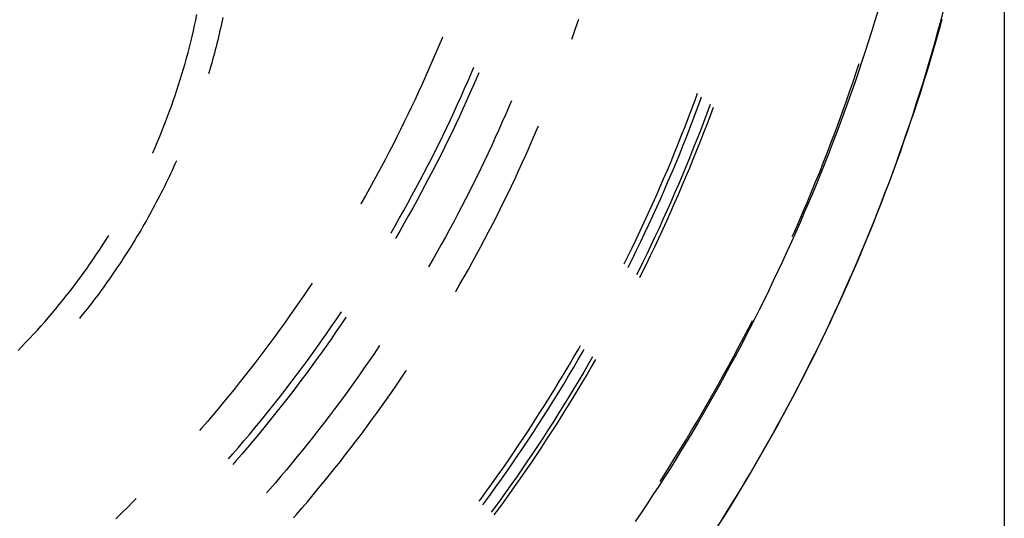
# Model space of a CAD drawing. Units: millimetres. Extents: x 0 to 841, y 0 to 595.
# Drawn here: x 520 to 537, y 208 to 216 of the extents above; entities that cross this region are included whole.
import ezdxf

# ---------------------------------------------------------------- set-up
doc = ezdxf.new("R2010")
doc.units = ezdxf.units.MM
doc.layers.add('LAYER_1', color=179, linetype='Continuous')
doc.layers.add('SLD-0', color=179, linetype='Continuous')

msp = doc.modelspace()

# ---------------------------------------------------------------- linework, layer by layer
at = {"layer": 'LAYER_1'}
msp.add_line((536.981, 221.713), (536.981, 144.062), dxfattribs=at)
at = {"layer": 'SLD-0'}
for p, q in [((535.896, 216.044), (535.943, 216.22)), ((523.133, 215.972), (523.154, 216.065)), ((523.154, 216.065), (523.173, 216.159)), ((523.604, 216.053), (523.592, 215.998)), ((523.616, 216.108), (523.604, 216.053)), ((529.655, 215.94), (529.702, 216.079)), ((534.817, 216.211), (534.764, 216.036)), ((535.914, 216.08), (535.865, 215.903)), ((523.112, 215.879), (523.133, 215.972)), ((523.567, 215.887), (523.554, 215.831)), ((523.58, 215.942), (523.567, 215.887)), ((523.592, 215.998), (523.58, 215.942)), ((529.607, 215.8), (529.655, 215.94)), ((534.764, 216.036), (534.71, 215.861)), ((535.865, 215.903), (535.815, 215.727)), ((535.847, 215.869), (535.896, 216.044)), ((523.068, 215.693), (523.091, 215.786)), ((523.091, 215.786), (523.112, 215.879)), ((523.528, 215.72), (523.514, 215.665)), ((523.541, 215.776), (523.528, 215.72)), ((523.554, 215.831), (523.541, 215.776)), ((527.365, 215.755), (527.31, 215.624)), ((527.371, 215.77), (527.365, 215.755)), ((529.586, 215.739), (529.607, 215.8)), ((534.71, 215.861), (534.654, 215.686)), ((535.815, 215.727), (535.764, 215.551)), ((535.798, 215.693), (535.847, 215.869)), ((523.021, 215.508), (523.045, 215.6)), ((523.045, 215.6), (523.068, 215.693)), ((523.486, 215.554), (523.472, 215.498)), ((523.5, 215.609), (523.486, 215.554)), ((523.514, 215.665), (523.5, 215.609)), ((527.31, 215.624), (527.254, 215.492)), ((534.654, 215.686), (534.598, 215.512)), ((535.764, 215.551), (535.713, 215.376)), ((535.748, 215.518), (535.798, 215.693)), ((522.97, 215.324), (522.996, 215.416)), ((522.996, 215.416), (523.021, 215.508)), ((523.442, 215.387), (523.426, 215.331)), ((523.457, 215.442), (523.442, 215.387)), ((523.472, 215.498), (523.457, 215.442)), ((527.254, 215.492), (527.198, 215.361)), ((534.598, 215.512), (534.541, 215.338)), ((535.697, 215.344), (535.748, 215.518)), ((522.916, 215.14), (522.944, 215.232)), ((522.944, 215.232), (522.97, 215.324)), ((523.395, 215.22), (523.378, 215.164)), ((523.411, 215.275), (523.395, 215.22)), ((523.426, 215.331), (523.411, 215.275)), ((527.14, 215.23), (527.082, 215.1)), ((527.198, 215.361), (527.14, 215.23)), ((527.869, 215.162), (527.91, 215.26)), ((534.453, 215.185), (534.499, 215.324)), ((534.541, 215.338), (534.482, 215.165)), ((535.645, 215.169), (535.697, 215.344)), ((535.713, 215.376), (535.66, 215.2)), ((522.86, 214.958), (522.888, 215.049)), ((522.888, 215.049), (522.916, 215.14)), ((523.378, 215.164), (523.373, 215.148)), ((527.082, 215.1), (527.024, 214.97)), ((527.811, 215.028), (527.869, 215.162)), ((527.96, 215.085), (527.901, 214.951)), ((527.993, 215.164), (527.96, 215.085)), ((534.395, 215.012), (534.453, 215.185)), ((534.482, 215.165), (534.423, 214.992)), ((535.592, 214.995), (535.645, 215.169)), ((535.66, 215.2), (535.606, 215.025)), ((522.83, 214.867), (522.86, 214.958)), ((527.024, 214.97), (526.964, 214.84)), ((527.692, 214.76), (527.752, 214.894)), ((527.752, 214.894), (527.811, 215.028)), ((527.901, 214.951), (527.842, 214.816)), ((534.336, 214.839), (534.395, 215.012)), ((534.423, 214.992), (534.362, 214.819)), ((535.538, 214.822), (535.592, 214.995)), ((535.606, 215.025), (535.551, 214.851)), ((522.769, 214.686), (522.8, 214.776)), ((522.8, 214.776), (522.83, 214.867)), ((526.904, 214.71), (526.843, 214.581)), ((526.964, 214.84), (526.904, 214.71)), ((527.632, 214.627), (527.692, 214.76)), ((527.842, 214.816), (527.783, 214.683)), ((531.693, 214.698), (531.735, 214.814)), ((531.775, 214.668), (531.805, 214.751)), ((534.275, 214.666), (534.336, 214.839)), ((534.362, 214.819), (534.301, 214.646)), ((535.482, 214.649), (535.538, 214.822)), ((535.551, 214.851), (535.494, 214.676)), ((522.705, 214.506), (522.737, 214.596)), ((522.737, 214.596), (522.769, 214.686)), ((526.843, 214.581), (526.781, 214.452)), ((527.571, 214.494), (527.632, 214.627)), ((527.722, 214.549), (527.661, 214.416)), ((527.783, 214.683), (527.722, 214.549)), ((528.513, 214.591), (528.455, 214.457)), ((528.553, 214.685), (528.513, 214.591)), ((531.58, 214.397), (531.637, 214.547)), ((531.637, 214.547), (531.693, 214.698)), ((531.719, 214.517), (531.775, 214.668)), ((531.95, 214.62), (531.894, 214.469)), ((532.002, 214.573), (531.955, 214.446)), ((534.214, 214.494), (534.275, 214.666)), ((534.301, 214.646), (534.238, 214.474)), ((535.426, 214.476), (535.482, 214.649)), ((535.494, 214.676), (535.437, 214.503)), ((522.637, 214.327), (522.671, 214.416)), ((522.671, 214.416), (522.705, 214.506)), ((526.781, 214.452), (526.719, 214.323)), ((527.509, 214.362), (527.571, 214.494)), ((527.661, 214.416), (527.599, 214.284)), ((528.455, 214.457), (528.396, 214.323)), ((531.522, 214.246), (531.58, 214.397)), ((531.661, 214.366), (531.719, 214.517)), ((531.894, 214.469), (531.836, 214.316)), ((531.955, 214.446), (531.897, 214.293)), ((534.151, 214.322), (534.214, 214.494)), ((534.238, 214.474), (534.175, 214.302)), ((535.369, 214.303), (535.426, 214.476)), ((535.437, 214.503), (535.379, 214.329)), ((522.567, 214.149), (522.603, 214.238)), ((522.603, 214.238), (522.637, 214.327)), ((526.719, 214.323), (526.656, 214.195)), ((527.383, 214.098), (527.446, 214.23)), ((527.446, 214.23), (527.509, 214.362)), ((527.599, 214.284), (527.536, 214.151)), ((528.396, 214.323), (528.337, 214.189)), ((528.972, 214.157), (529.015, 214.258)), ((531.463, 214.096), (531.522, 214.246)), ((531.544, 214.064), (531.603, 214.215)), ((531.603, 214.215), (531.661, 214.366)), ((531.836, 214.316), (531.777, 214.163)), ((531.897, 214.293), (531.838, 214.14)), ((534.088, 214.15), (534.151, 214.322)), ((534.175, 214.302), (534.11, 214.131)), ((535.311, 214.131), (535.369, 214.303)), ((535.379, 214.329), (535.32, 214.156)), ((522.494, 213.973), (522.531, 214.061)), ((522.531, 214.061), (522.567, 214.149)), ((526.592, 214.068), (526.527, 213.94)), ((526.656, 214.195), (526.592, 214.068)), ((527.319, 213.968), (527.383, 214.098)), ((527.536, 214.151), (527.472, 214.02)), ((528.276, 214.056), (528.215, 213.923)), ((528.337, 214.189), (528.276, 214.056)), ((528.914, 214.022), (528.972, 214.157)), ((531.403, 213.947), (531.463, 214.096)), ((531.484, 213.914), (531.544, 214.064)), ((531.777, 214.163), (531.718, 214.011)), ((531.838, 214.14), (531.779, 213.987)), ((534.023, 213.979), (534.088, 214.15)), ((534.11, 214.131), (534.045, 213.96)), ((535.252, 213.959), (535.311, 214.131)), ((535.32, 214.156), (535.26, 213.983)), ((522.418, 213.797), (522.456, 213.885)), ((522.456, 213.885), (522.494, 213.973)), ((526.527, 213.94), (526.462, 213.813)), ((527.254, 213.837), (527.319, 213.968)), ((527.407, 213.888), (527.342, 213.757)), ((527.472, 214.02), (527.407, 213.888)), ((528.215, 213.923), (528.154, 213.79)), ((528.796, 213.755), (528.856, 213.889)), ((528.856, 213.889), (528.914, 214.022)), ((531.343, 213.797), (531.403, 213.947)), ((531.424, 213.764), (531.484, 213.914)), ((531.718, 214.011), (531.657, 213.859)), ((531.779, 213.987), (531.718, 213.835)), ((533.958, 213.809), (534.023, 213.979)), ((534.045, 213.96), (533.978, 213.789)), ((535.191, 213.787), (535.252, 213.959)), ((535.26, 213.983), (535.199, 213.81)), ((522.415, 213.792), (522.418, 213.797)), ((526.462, 213.813), (526.396, 213.686)), ((527.122, 213.577), (527.189, 213.707)), ((527.189, 213.707), (527.254, 213.837)), ((527.342, 213.757), (527.276, 213.626)), ((528.154, 213.79), (528.091, 213.658)), ((528.736, 213.622), (528.796, 213.755)), ((531.281, 213.648), (531.343, 213.797)), ((531.362, 213.614), (531.424, 213.764)), ((531.596, 213.707), (531.534, 213.556)), ((531.657, 213.859), (531.596, 213.707)), ((531.718, 213.835), (531.657, 213.683)), ((533.891, 213.638), (533.958, 213.809)), ((533.978, 213.789), (533.911, 213.619)), ((535.13, 213.616), (535.191, 213.787)), ((535.199, 213.81), (535.137, 213.638)), ((522.773, 213.548), (522.748, 213.493)), ((522.798, 213.603), (522.773, 213.548)), ((522.823, 213.658), (522.798, 213.603)), ((522.824, 213.66), (522.823, 213.658)), ((526.329, 213.56), (526.261, 213.434)), ((526.396, 213.686), (526.329, 213.56)), ((527.055, 213.448), (527.122, 213.577)), ((527.276, 213.626), (527.209, 213.496)), ((528.028, 213.526), (527.964, 213.395)), ((528.091, 213.658), (528.028, 213.526)), ((528.675, 213.489), (528.736, 213.622)), ((531.219, 213.499), (531.281, 213.648)), ((531.299, 213.465), (531.362, 213.614)), ((531.534, 213.556), (531.471, 213.405)), ((531.595, 213.531), (531.531, 213.38)), ((531.657, 213.683), (531.595, 213.531)), ((533.824, 213.468), (533.891, 213.638)), ((533.911, 213.619), (533.843, 213.449)), ((535.068, 213.445), (535.13, 213.616)), ((535.137, 213.638), (535.074, 213.466)), ((522.696, 213.383), (522.67, 213.329)), ((522.722, 213.438), (522.696, 213.383)), ((522.748, 213.493), (522.722, 213.438)), ((526.261, 213.434), (526.193, 213.309)), ((526.988, 213.32), (527.055, 213.448)), ((527.142, 213.366), (527.073, 213.236)), ((527.209, 213.496), (527.142, 213.366)), ((527.964, 213.395), (527.899, 213.264)), ((528.551, 213.225), (528.614, 213.357)), ((528.614, 213.357), (528.675, 213.489)), ((531.155, 213.35), (531.219, 213.499)), ((531.235, 213.315), (531.299, 213.465)), ((531.471, 213.405), (531.407, 213.255)), ((531.531, 213.38), (531.468, 213.229)), ((533.755, 213.299), (533.824, 213.468)), ((533.843, 213.449), (533.774, 213.28)), ((535.005, 213.274), (535.068, 213.445)), ((535.074, 213.466), (535.01, 213.295)), ((522.616, 213.22), (522.589, 213.166)), ((522.643, 213.274), (522.616, 213.22)), ((522.67, 213.329), (522.643, 213.274)), ((526.193, 213.309), (526.124, 213.184)), ((526.85, 213.064), (526.919, 213.191)), ((526.919, 213.191), (526.988, 213.32)), ((527.073, 213.236), (527.004, 213.107)), ((527.899, 213.264), (527.834, 213.133)), ((528.488, 213.094), (528.551, 213.225)), ((531.026, 213.053), (531.091, 213.201)), ((531.091, 213.201), (531.155, 213.35)), ((531.171, 213.166), (531.235, 213.315)), ((531.407, 213.255), (531.343, 213.105)), ((531.468, 213.229), (531.403, 213.079)), ((533.686, 213.13), (533.755, 213.299)), ((533.774, 213.28), (533.704, 213.111)), ((534.94, 213.104), (535.005, 213.274)), ((535.01, 213.295), (534.946, 213.124)), ((522.534, 213.057), (522.506, 213.004)), ((522.562, 213.112), (522.534, 213.057)), ((522.589, 213.166), (522.562, 213.112)), ((526.054, 213.059), (525.984, 212.935)), ((526.124, 213.184), (526.054, 213.059)), ((526.78, 212.936), (526.85, 213.064)), ((527.004, 213.107), (526.934, 212.978)), ((527.834, 213.133), (527.767, 213.003)), ((528.424, 212.963), (528.488, 213.094)), ((530.959, 212.905), (531.026, 213.053)), ((531.105, 213.017), (531.171, 213.166)), ((531.343, 213.105), (531.277, 212.955)), ((531.403, 213.079), (531.337, 212.929)), ((533.615, 212.961), (533.686, 213.13)), ((533.704, 213.111), (533.633, 212.942)), ((534.875, 212.934), (534.94, 213.104)), ((534.946, 213.124), (534.88, 212.953)), ((522.45, 212.896), (522.421, 212.842)), ((522.478, 212.95), (522.45, 212.896)), ((522.506, 213.004), (522.478, 212.95)), ((525.984, 212.935), (525.975, 212.92)), ((526.71, 212.809), (526.78, 212.936)), ((526.934, 212.978), (526.864, 212.85)), ((527.7, 212.873), (527.632, 212.743)), ((527.767, 213.003), (527.7, 212.873)), ((528.359, 212.832), (528.424, 212.963)), ((530.892, 212.757), (530.959, 212.905)), ((530.972, 212.721), (531.039, 212.869)), ((531.039, 212.869), (531.105, 213.017)), ((531.277, 212.955), (531.211, 212.806)), ((531.337, 212.929), (531.271, 212.779)), ((533.544, 212.793), (533.615, 212.961)), ((533.633, 212.942), (533.561, 212.774)), ((534.809, 212.764), (534.875, 212.934)), ((534.88, 212.953), (534.813, 212.783)), ((522.362, 212.735), (522.333, 212.682)), ((522.392, 212.789), (522.362, 212.735)), ((522.421, 212.842), (522.392, 212.789)), ((526.639, 212.683), (526.71, 212.809)), ((526.792, 212.722), (526.72, 212.594)), ((526.864, 212.85), (526.792, 212.722)), ((527.632, 212.743), (527.564, 212.614)), ((528.228, 212.573), (528.294, 212.702)), ((528.294, 212.702), (528.359, 212.832)), ((530.824, 212.61), (530.892, 212.757)), ((530.903, 212.573), (530.972, 212.721)), ((531.211, 212.806), (531.144, 212.657)), ((531.271, 212.779), (531.203, 212.63)), ((533.471, 212.625), (533.544, 212.793)), ((533.561, 212.774), (533.488, 212.606)), ((534.742, 212.595), (534.809, 212.764)), ((534.813, 212.783), (534.745, 212.613)), ((522.242, 212.523), (522.211, 212.47)), ((522.272, 212.576), (522.242, 212.523)), ((522.303, 212.629), (522.272, 212.576)), ((522.333, 212.682), (522.303, 212.629)), ((526.494, 212.431), (526.567, 212.557)), ((526.567, 212.557), (526.639, 212.683)), ((526.72, 212.594), (526.647, 212.467)), ((527.564, 212.614), (527.494, 212.486)), ((528.161, 212.443), (528.228, 212.573)), ((530.755, 212.463), (530.824, 212.61)), ((530.834, 212.426), (530.903, 212.573)), ((531.144, 212.657), (531.076, 212.508)), ((531.203, 212.63), (531.135, 212.481)), ((533.398, 212.457), (533.471, 212.625)), ((533.488, 212.606), (533.414, 212.439)), ((534.673, 212.426), (534.742, 212.595)), ((534.745, 212.613), (534.677, 212.443)), ((521.604, 212.284), (521.655, 212.365)), ((521.655, 212.365), (521.667, 212.385)), ((522.148, 212.365), (522.117, 212.313)), ((522.18, 212.418), (522.148, 212.365)), ((522.211, 212.47), (522.18, 212.418)), ((526.489, 212.424), (526.494, 212.431)), ((526.647, 212.467), (526.573, 212.341)), ((527.424, 212.357), (527.353, 212.229)), ((527.494, 212.486), (527.424, 212.357)), ((528.093, 212.314), (528.161, 212.443)), ((530.686, 212.316), (530.755, 212.463)), ((530.764, 212.279), (530.834, 212.426)), ((531.007, 212.36), (530.937, 212.212)), ((531.076, 212.508), (531.007, 212.36)), ((531.135, 212.481), (531.066, 212.332)), ((533.414, 212.439), (533.339, 212.272)), ((533.356, 212.363), (533.398, 212.457)), ((534.604, 212.258), (534.673, 212.426)), ((534.677, 212.443), (534.607, 212.274)), ((521.499, 212.124), (521.552, 212.204)), ((521.552, 212.204), (521.604, 212.284)), ((522.052, 212.208), (522.02, 212.156)), ((522.085, 212.26), (522.052, 212.208)), ((522.117, 212.313), (522.085, 212.26)), ((526.573, 212.341), (526.567, 212.33)), ((527.353, 212.229), (527.282, 212.102)), ((527.956, 212.058), (528.025, 212.186)), ((528.025, 212.186), (528.093, 212.314)), ((530.615, 212.17), (530.686, 212.316)), ((530.693, 212.132), (530.764, 212.279)), ((530.937, 212.212), (530.866, 212.065)), ((530.996, 212.184), (530.925, 212.037)), ((531.066, 212.332), (530.996, 212.184)), ((533.339, 212.272), (533.264, 212.105)), ((534.534, 212.089), (534.604, 212.258)), ((534.607, 212.274), (534.536, 212.106)), ((521.392, 211.966), (521.446, 212.045)), ((521.446, 212.045), (521.499, 212.124)), ((521.953, 212.052), (521.92, 212)), ((521.987, 212.104), (521.953, 212.052)), ((522.02, 212.156), (521.987, 212.104)), ((527.282, 212.102), (527.21, 211.975)), ((527.886, 211.93), (527.956, 212.058)), ((530.481, 211.899), (530.543, 212.024)), ((530.543, 212.024), (530.615, 212.17)), ((530.622, 211.985), (530.693, 212.132)), ((530.866, 212.065), (530.795, 211.918)), ((530.925, 212.037), (530.854, 211.889)), ((533.264, 212.105), (533.187, 211.939)), ((534.463, 211.921), (534.534, 212.089)), ((534.536, 212.106), (534.465, 211.937)), ((521.283, 211.809), (521.338, 211.887)), ((521.338, 211.887), (521.392, 211.966)), ((521.817, 211.845), (521.783, 211.794)), ((521.852, 211.897), (521.817, 211.845)), ((521.886, 211.948), (521.852, 211.897)), ((521.92, 212), (521.886, 211.948)), ((527.136, 211.848), (527.135, 211.846)), ((527.21, 211.975), (527.136, 211.848)), ((527.815, 211.803), (527.886, 211.93)), ((530.549, 211.839), (530.622, 211.985)), ((530.795, 211.918), (530.723, 211.772)), ((530.854, 211.889), (530.781, 211.743)), ((533.187, 211.939), (533.11, 211.773)), ((534.39, 211.754), (534.463, 211.921)), ((534.465, 211.937), (534.392, 211.769)), ((521.17, 211.654), (521.227, 211.731)), ((521.227, 211.731), (521.283, 211.809)), ((521.712, 211.692), (521.676, 211.641)), ((521.747, 211.743), (521.712, 211.692)), ((521.783, 211.794), (521.747, 211.743)), ((527.672, 211.549), (527.744, 211.676)), ((527.744, 211.676), (527.815, 211.803)), ((530.548, 211.838), (530.549, 211.839)), ((530.723, 211.772), (530.691, 211.708)), ((530.781, 211.743), (530.741, 211.662)), ((533.11, 211.773), (533.031, 211.608)), ((534.317, 211.586), (534.39, 211.754)), ((534.392, 211.769), (534.319, 211.602)), ((521.056, 211.502), (521.113, 211.578)), ((521.113, 211.578), (521.17, 211.654)), ((521.604, 211.539), (521.567, 211.488)), ((521.64, 211.59), (521.604, 211.539)), ((521.676, 211.641), (521.64, 211.59)), ((525.142, 211.57), (525.08, 211.477)), ((527.599, 211.423), (527.672, 211.549)), ((533.031, 211.608), (532.952, 211.443)), ((534.243, 211.419), (534.317, 211.586)), ((534.319, 211.602), (534.245, 211.435)), ((520.879, 211.276), (520.938, 211.351)), ((520.938, 211.351), (520.997, 211.426)), ((520.997, 211.426), (521.056, 211.502)), ((521.455, 211.337), (521.417, 211.287)), ((521.493, 211.387), (521.455, 211.337)), ((521.53, 211.438), (521.493, 211.387)), ((521.567, 211.488), (521.53, 211.438)), ((525, 211.359), (524.92, 211.241)), ((525.08, 211.477), (525, 211.359)), ((527.597, 211.42), (527.599, 211.423)), ((532.952, 211.443), (532.872, 211.279)), ((534.167, 211.253), (534.243, 211.419)), ((534.245, 211.435), (534.169, 211.268)), ((520.758, 211.128), (520.819, 211.202)), ((520.819, 211.202), (520.879, 211.276)), ((521.341, 211.187), (521.302, 211.138)), ((521.379, 211.237), (521.341, 211.187)), ((521.417, 211.287), (521.379, 211.237)), ((524.92, 211.241), (524.838, 211.124)), ((532.872, 211.279), (532.791, 211.115)), ((534.091, 211.087), (534.167, 211.253)), ((534.169, 211.268), (534.093, 211.102)), ((520.634, 210.982), (520.696, 211.055)), ((520.696, 211.055), (520.758, 211.128)), ((521.224, 211.039), (521.184, 210.99)), ((521.263, 211.088), (521.224, 211.039)), ((521.302, 211.138), (521.263, 211.088)), ((524.756, 211.007), (524.674, 210.89)), ((524.838, 211.124), (524.756, 211.007)), ((525.565, 210.959), (525.646, 211.079)), ((532.791, 211.115), (532.709, 210.952)), ((534.013, 210.921), (534.091, 211.087)), ((534.093, 211.102), (534.016, 210.937)), ((520.444, 210.767), (520.508, 210.839)), ((520.508, 210.839), (520.572, 210.91)), ((520.572, 210.91), (520.634, 210.982)), ((521.184, 210.99), (521.163, 210.964)), ((524.674, 210.89), (524.59, 210.774)), ((525.4, 210.72), (525.483, 210.84)), ((525.483, 210.84), (525.565, 210.959)), ((525.634, 210.855), (525.551, 210.734)), ((525.716, 210.976), (525.634, 210.855)), ((525.723, 210.986), (525.716, 210.976)), ((532.61, 210.807), (532.673, 210.93)), ((532.709, 210.952), (532.626, 210.789)), ((533.935, 210.755), (534.013, 210.921)), ((534.016, 210.937), (533.938, 210.771)), ((520.315, 210.627), (520.38, 210.697)), ((520.38, 210.697), (520.444, 210.767)), ((524.59, 210.774), (524.506, 210.659)), ((525.317, 210.601), (525.4, 210.72)), ((525.551, 210.734), (525.467, 210.613)), ((532.526, 210.645), (532.61, 210.807)), ((532.626, 210.789), (532.542, 210.627)), ((533.855, 210.59), (533.935, 210.755)), ((533.938, 210.771), (533.859, 210.607)), ((520.183, 210.489), (520.249, 210.558)), ((520.249, 210.558), (520.315, 210.627)), ((524.421, 210.544), (524.336, 210.429)), ((524.506, 210.659), (524.421, 210.544)), ((525.233, 210.483), (525.317, 210.601)), ((525.467, 210.613), (525.383, 210.493)), ((526.295, 210.5), (526.284, 210.484)), ((529.702, 210.447), (529.732, 210.5)), ((532.441, 210.483), (532.526, 210.645)), ((532.542, 210.627), (532.457, 210.465)), ((533.775, 210.425), (533.855, 210.59)), ((533.859, 210.607), (533.779, 210.442)), ((520.116, 210.42), (520.183, 210.489)), ((524.336, 210.429), (524.25, 210.315)), ((525.062, 210.247), (525.148, 210.365)), ((525.148, 210.365), (525.233, 210.483)), ((525.298, 210.374), (525.212, 210.255)), ((525.383, 210.493), (525.298, 210.374)), ((526.202, 210.362), (526.12, 210.242)), ((526.284, 210.484), (526.202, 210.362)), ((529.62, 210.307), (529.702, 210.447)), ((529.696, 210.263), (529.777, 210.404)), ((529.777, 210.404), (529.798, 210.439)), ((532.355, 210.322), (532.441, 210.483)), ((532.457, 210.465), (532.371, 210.304)), ((533.693, 210.26), (533.775, 210.425)), ((533.779, 210.442), (533.698, 210.279)), ((524.163, 210.202), (524.075, 210.089)), ((524.25, 210.315), (524.163, 210.202)), ((524.976, 210.13), (525.062, 210.247)), ((525.212, 210.255), (525.126, 210.137)), ((526.12, 210.242), (526.036, 210.121)), ((529.455, 210.027), (529.538, 210.167)), ((529.538, 210.167), (529.62, 210.307)), ((529.613, 210.122), (529.696, 210.263)), ((529.871, 210.189), (529.789, 210.048)), ((529.94, 210.309), (529.871, 210.189)), ((529.99, 210.263), (529.928, 210.156)), ((532.181, 210), (532.268, 210.161)), ((532.268, 210.161), (532.355, 210.322)), ((532.371, 210.304), (532.284, 210.143)), ((533.611, 210.096), (533.693, 210.26)), ((533.698, 210.279), (533.616, 210.115)), ((524.075, 210.089), (523.987, 209.977)), ((524.801, 209.897), (524.889, 210.014)), ((524.889, 210.014), (524.976, 210.13)), ((525.039, 210.019), (524.951, 209.902)), ((525.126, 210.137), (525.039, 210.019)), ((525.952, 210.002), (525.868, 209.882)), ((526.036, 210.121), (525.952, 210.002)), ((526.667, 209.943), (526.748, 210.064)), ((526.748, 210.064), (526.755, 210.074)), ((529.371, 209.889), (529.455, 210.027)), ((529.53, 209.983), (529.613, 210.122)), ((529.789, 210.048), (529.705, 209.907)), ((529.845, 210.015), (529.762, 209.874)), ((529.928, 210.156), (529.845, 210.015)), ((532.092, 209.841), (532.181, 210)), ((532.284, 210.143), (532.197, 209.983)), ((533.527, 209.932), (533.611, 210.096)), ((533.616, 210.115), (533.533, 209.952)), ((523.898, 209.865), (523.809, 209.753)), ((523.987, 209.977), (523.898, 209.865)), ((524.712, 209.782), (524.801, 209.897)), ((524.951, 209.902), (524.862, 209.785)), ((525.868, 209.882), (525.782, 209.763)), ((526.501, 209.702), (526.584, 209.822)), ((526.584, 209.822), (526.667, 209.943)), ((529.287, 209.75), (529.371, 209.889)), ((529.361, 209.705), (529.446, 209.843)), ((529.446, 209.843), (529.53, 209.983)), ((529.705, 209.907), (529.621, 209.767)), ((529.762, 209.874), (529.677, 209.733)), ((532.002, 209.681), (532.092, 209.841)), ((532.108, 209.823), (532.019, 209.664)), ((532.197, 209.983), (532.108, 209.823)), ((533.442, 209.769), (533.527, 209.932)), ((533.533, 209.952), (533.449, 209.79)), ((523.809, 209.753), (523.719, 209.642)), ((524.533, 209.552), (524.623, 209.666)), ((524.623, 209.666), (524.712, 209.782)), ((524.773, 209.668), (524.684, 209.553)), ((524.862, 209.785), (524.773, 209.668)), ((525.782, 209.763), (525.696, 209.645)), ((526.417, 209.582), (526.501, 209.702)), ((529.202, 209.613), (529.287, 209.75)), ((529.276, 209.567), (529.361, 209.705)), ((529.621, 209.767), (529.536, 209.628)), ((529.677, 209.733), (529.592, 209.594)), ((531.911, 209.522), (532.002, 209.681)), ((532.019, 209.664), (531.928, 209.505)), ((533.357, 209.606), (533.442, 209.769)), ((533.449, 209.79), (533.364, 209.628)), ((523.628, 209.532), (523.537, 209.422)), ((523.719, 209.642), (523.628, 209.532)), ((524.442, 209.437), (524.533, 209.552)), ((524.684, 209.553), (524.593, 209.437)), ((525.609, 209.527), (525.522, 209.41)), ((525.696, 209.645), (525.609, 209.527)), ((526.332, 209.462), (526.417, 209.582)), ((529.116, 209.476), (529.202, 209.613)), ((529.19, 209.429), (529.276, 209.567)), ((529.45, 209.489), (529.364, 209.35)), ((529.536, 209.628), (529.45, 209.489)), ((529.592, 209.594), (529.506, 209.454)), ((531.82, 209.364), (531.911, 209.522)), ((531.928, 209.505), (531.837, 209.347)), ((533.27, 209.444), (533.357, 209.606)), ((533.364, 209.628), (533.279, 209.467)), ((523.537, 209.422), (523.445, 209.313)), ((524.259, 209.21), (524.351, 209.323)), ((524.351, 209.323), (524.442, 209.437)), ((524.502, 209.323), (524.41, 209.208)), ((524.593, 209.437), (524.502, 209.323)), ((525.522, 209.41), (525.434, 209.293)), ((526.16, 209.225), (526.246, 209.343)), ((526.246, 209.343), (526.332, 209.462)), ((528.942, 209.203), (529.029, 209.339)), ((529.029, 209.339), (529.116, 209.476)), ((529.103, 209.292), (529.19, 209.429)), ((529.364, 209.35), (529.276, 209.212)), ((529.506, 209.454), (529.419, 209.315)), ((531.727, 209.206), (531.82, 209.364)), ((531.837, 209.347), (531.745, 209.189)), ((533.183, 209.282), (533.27, 209.444)), ((533.279, 209.467), (533.192, 209.306)), ((523.352, 209.204), (523.259, 209.096)), ((523.445, 209.313), (523.352, 209.204)), ((524.166, 209.097), (524.259, 209.21)), ((524.41, 209.208), (524.318, 209.095)), ((525.345, 209.177), (525.255, 209.062)), ((525.434, 209.293), (525.345, 209.177)), ((526.073, 209.106), (526.16, 209.225)), ((528.854, 209.068), (528.942, 209.203)), ((528.927, 209.02), (529.015, 209.156)), ((529.015, 209.156), (529.103, 209.292)), ((529.276, 209.212), (529.188, 209.074)), ((529.332, 209.177), (529.243, 209.039)), ((529.419, 209.315), (529.332, 209.177)), ((531.634, 209.049), (531.727, 209.206)), ((531.745, 209.189), (531.652, 209.032)), ((533.094, 209.121), (533.183, 209.282)), ((533.192, 209.306), (533.104, 209.145)), ((523.259, 209.096), (523.217, 209.048)), ((523.978, 208.872), (524.072, 208.984)), ((524.072, 208.984), (524.166, 209.097)), ((524.225, 208.982), (524.131, 208.869)), ((524.318, 209.095), (524.225, 208.982)), ((525.255, 209.062), (525.165, 208.947)), ((525.896, 208.871), (525.985, 208.989)), ((525.985, 208.989), (526.073, 209.106)), ((528.765, 208.933), (528.854, 209.068)), ((528.838, 208.885), (528.927, 209.02)), ((529.188, 209.074), (529.099, 208.937)), ((529.243, 209.039), (529.154, 208.901)), ((531.54, 208.893), (531.634, 209.049)), ((531.652, 209.032), (531.558, 208.875)), ((533.016, 208.985), (532.926, 208.826)), ((533.005, 208.96), (533.094, 209.121)), ((533.104, 209.145), (533.016, 208.985)), ((523.883, 208.76), (523.978, 208.872)), ((524.131, 208.869), (524.036, 208.757)), ((525.074, 208.832), (524.982, 208.718)), ((525.165, 208.947), (525.074, 208.832)), ((525.807, 208.754), (525.896, 208.871)), ((528.675, 208.799), (528.765, 208.933)), ((528.748, 208.75), (528.838, 208.885)), ((529.099, 208.937), (529.009, 208.801)), ((529.154, 208.901), (529.064, 208.765)), ((531.444, 208.736), (531.54, 208.893)), ((531.558, 208.875), (531.463, 208.719)), ((532.926, 208.826), (532.836, 208.667)), ((532.915, 208.8), (533.005, 208.96)), ((523.712, 208.564), (523.787, 208.649)), ((523.787, 208.649), (523.883, 208.76)), ((523.941, 208.646), (523.846, 208.535)), ((524.036, 208.757), (523.941, 208.646)), ((524.982, 208.718), (524.89, 208.604)), ((525.716, 208.638), (525.807, 208.754)), ((528.494, 208.532), (528.585, 208.666)), ((528.585, 208.666), (528.675, 208.799)), ((528.657, 208.616), (528.748, 208.75)), ((528.918, 208.665), (528.827, 208.529)), ((529.009, 208.801), (528.918, 208.665)), ((529.064, 208.765), (528.973, 208.628)), ((531.348, 208.581), (531.444, 208.736)), ((531.463, 208.719), (531.367, 208.564)), ((532.836, 208.667), (532.745, 208.509)), ((532.824, 208.64), (532.915, 208.8)), ((523.846, 208.535), (523.789, 208.471)), ((524.797, 208.492), (524.704, 208.379)), ((524.89, 208.604), (524.797, 208.492)), ((525.534, 208.407), (525.626, 208.522)), ((525.626, 208.522), (525.716, 208.638)), ((528.402, 208.4), (528.494, 208.532)), ((528.474, 208.35), (528.566, 208.483)), ((528.566, 208.483), (528.657, 208.616)), ((528.827, 208.529), (528.735, 208.394)), ((528.881, 208.492), (528.789, 208.357)), ((528.973, 208.628), (528.881, 208.492)), ((531.251, 208.426), (531.348, 208.581)), ((531.367, 208.564), (531.27, 208.409)), ((532.639, 208.323), (532.732, 208.482)), ((532.745, 208.509), (532.652, 208.351)), ((532.732, 208.482), (532.824, 208.64)), ((524.704, 208.379), (524.609, 208.267)), ((525.442, 208.292), (525.534, 208.407)), ((528.309, 208.268), (528.402, 208.4)), ((528.381, 208.218), (528.474, 208.35)), ((528.735, 208.394), (528.642, 208.26)), ((528.789, 208.357), (528.695, 208.223)), ((531.153, 208.272), (531.251, 208.426)), ((531.27, 208.409), (531.172, 208.255)), ((532.545, 208.166), (532.639, 208.323)), ((532.652, 208.351), (532.559, 208.194)), ((524.514, 208.156), (524.419, 208.045)), ((524.609, 208.267), (524.514, 208.156)), ((525.255, 208.064), (525.349, 208.178)), ((525.349, 208.178), (525.442, 208.292)), ((528.216, 208.137), (528.309, 208.268)), ((528.287, 208.086), (528.381, 208.218)), ((528.642, 208.26), (528.548, 208.126)), ((528.695, 208.223), (528.601, 208.088)), ((531.172, 208.255), (531.073, 208.101)), ((531.093, 208.178), (531.153, 208.272)), ((532.45, 208.009), (532.545, 208.166)), ((532.559, 208.194), (532.465, 208.037)), ((524.419, 208.045), (524.363, 207.982)), ((525.161, 207.951), (525.255, 208.064)), ((528.027, 207.876), (528.122, 208.006)), ((528.122, 208.006), (528.216, 208.137)), ((528.193, 207.955), (528.287, 208.086)), ((528.453, 207.993), (528.357, 207.86)), ((528.548, 208.126), (528.453, 207.993)), ((528.601, 208.088), (528.506, 207.955)), ((531.073, 208.101), (530.973, 207.948)), ((532.355, 207.853), (532.45, 208.009)), ((532.465, 208.037), (532.37, 207.881)), ((522.09, 207.842), (521.989, 207.741)), ((522.135, 207.887), (522.09, 207.842)), ((524.971, 207.726), (525.067, 207.838)), ((525.067, 207.838), (525.161, 207.951)), ((528.001, 207.84), (528.027, 207.876)), ((528.065, 207.78), (528.098, 207.824)), ((528.098, 207.824), (528.193, 207.955)), ((528.357, 207.86), (528.261, 207.728)), ((528.411, 207.822), (528.314, 207.689)), ((528.506, 207.955), (528.411, 207.822)), ((530.973, 207.948), (530.873, 207.795)), ((532.259, 207.697), (532.355, 207.853)), ((532.37, 207.881), (532.274, 207.725)), ((521.887, 207.641), (521.785, 207.542)), ((521.989, 207.741), (521.887, 207.641)), ((524.875, 207.615), (524.971, 207.726)), ((528.261, 207.728), (528.205, 207.652)), ((528.314, 207.689), (528.253, 207.607)), ((530.771, 207.643), (530.669, 207.492)), ((530.873, 207.795), (530.771, 207.643)), ((532.162, 207.542), (532.259, 207.697)), ((532.274, 207.725), (532.177, 207.57)), ((524.824, 207.557), (524.875, 207.615)), ((532.177, 207.57), (532.079, 207.416))]:
    msp.add_line(p, q, dxfattribs=at)

doc.saveas('drawing.dxf')
